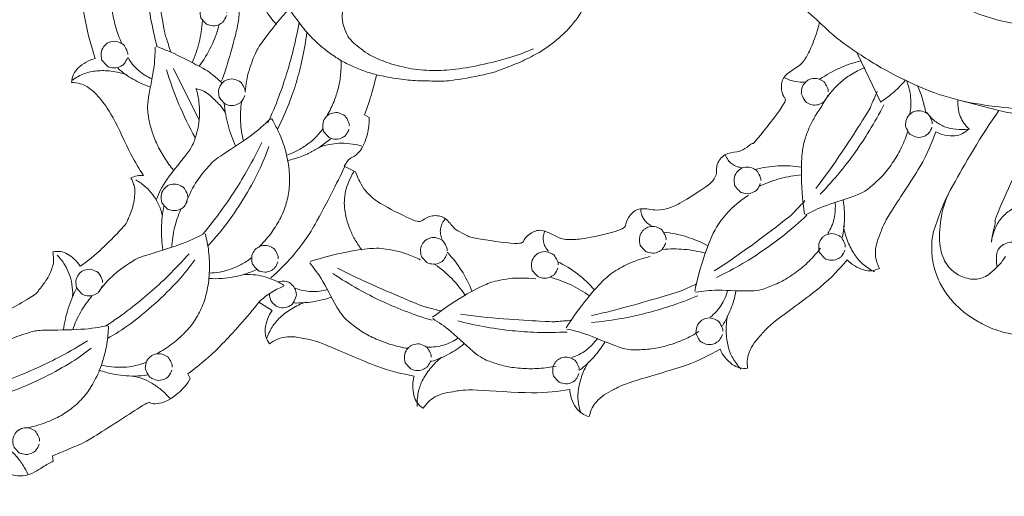
# Model space of a CAD drawing. Units: millimetres. Extents: x 0 to 1341, y 28 to 1187.
# Drawn here: x 710 to 892, y 280 to 368 of the extents above; entities that cross this region are included whole.
import ezdxf

# ---------------------------------------------------------------- set-up
doc = ezdxf.new("R2010")
doc.units = ezdxf.units.MM
doc.header["$MEASUREMENT"] = 0
doc.layers.get('0').update_dxf_attribs({"lineweight": 5})

# ---------------------------------------------------------------- blocks, each defined once
blk = doc.blocks.new('N-124_837_208')
for p, q in [((868.97, 352.85), (864.63, 362)), ((738.3, 359.14), (743.04, 349.6)), ((883.17, 353.37), (890.79, 351.39)), ((773.62, 350.57), (774.44, 350.07)), ((769.82, 341.09), (771.94, 340.03)), ((756.55, 314.42), (754.09, 315.97)), ((740.99, 302.72), (741.41, 301.86)), ((715.95, 287.58), (716.11, 286.63))]:
    blk.add_line(p, q)
for points in [[(775.82, 358), (774.91, 358.23), (773.04, 358.82), (770.79, 359.78), (768.63, 360.95), (766.28, 362.6), (764.23, 364.44), (762.31, 366.49), (760.73, 368.74), (758.93, 371), (758.92, 373.89), (759.73, 376.63), (759.85, 377.07), (764.27, 382.6), (765.52, 385.23), (768.64, 390.57), (768.42, 393.14), (768.15, 394.81), (767.36, 396.5), (766.21, 397.94), (764.92, 398.97), (763.05, 399.92), (760.69, 400.44), (759.07, 400.41), (757.89, 400.05), (757.35, 399.8)], [(778.36, 389.67), (777.77, 387.72), (777.18, 385.06), (770.54, 374.44), (769.88, 371.56), (769.44, 369.65), (769.43, 367.43), (770.43, 365.27), (770.93, 364.39), (774.18, 361.7), (777.09, 360.44), (781.08, 359.19), (785.67, 358.67), (789.7, 358.84), (794.93, 359.7), (800.71, 361.17), (803.39, 362.18), (804.84, 362.79)], [(838.25, 387.21), (839.89, 385.37), (843.01, 381.96), (849.07, 375.62), (854.88, 370.15), (857.66, 367.67)], [(728.73, 363.85), (728.33, 364.75), (727.64, 366.58), (726.99, 369.52), (726.71, 372.23), (726.79, 375.16), (727.4, 377.49), (727.25, 377.61), (729.75, 382.72), (731.01, 384.43)], [(733.09, 383.33), (733.01, 381.5), (733.02, 377.62), (733.38, 373.17), (733.99, 368.73), (734.82, 364.94), (735.3, 363.18)], [(734.39, 383.11), (734.67, 378.06), (736.81, 364.53), (736.83, 365.48), (737.52, 363.01), (737.85, 362.19)], [(816.78, 377.21), (816.57, 376.31), (816.05, 374.57), (814.96, 371.8), (813.36, 369.02), (811.86, 367.07), (810.05, 365.18), (807.98, 363.5), (806.06, 362.2), (802.8, 360.45), (799.32, 359.15), (797.2, 358.24), (789.37, 356.78), (787.1, 356.83), (783.25, 356.85), (780.15, 357.15), (777.17, 357.68), (775.82, 358)], [(723.87, 360.98), (723.11, 363.22), (721.91, 367.61), (721.23, 372.97), (721.1, 375.55)], [(747.35, 375.43), (747.83, 374.99), (748.7, 374.07), (749.83, 372.29), (750.29, 370.99), (750.54, 369.51), (750.21, 366.78), (748.07, 359.1), (747.6, 357.95), (747.2, 356.89)], [(753.11, 374.19), (753.6, 372.93), (754.82, 370.48), (756.44, 368.28), (757.34, 367.26)], [(748.15, 369.5), (748.15, 369.7), (748.24, 369.89), (747.41, 371.37), (747.27, 371.42), (745.99, 372.12), (744.64, 371.8), (744.28, 371.52), (743.9, 371.29), (743.12, 370.14), (743.32, 368.69), (743.3, 368.54), (744.44, 367.25), (744.6, 367.26), (746, 366.87), (747.27, 367.57), (747.41, 367.66), (747.97, 368.53), (748.08, 368.91)], [(759.73, 370.24), (758.09, 368.51), (754.38, 363.62), (753.78, 362.78), (752.09, 358.78), (751.66, 356.18), (751.55, 354.84)], [(886.09, 369.59), (887.64, 368.97), (890.82, 367.92), (894.11, 367.34), (895.77, 367.16)], [(741.75, 360.22), (742.29, 361.43), (743.16, 363.96), (743.56, 366.6), (743.65, 367.93)], [(755.77, 349.12), (756.49, 350.71), (757.89, 354.13), (759.25, 358.18), (760.42, 362.29), (761.2, 365.9), (761.5, 367.62)], [(771.94, 340.03), (772.22, 339.25), (773.05, 337.58), (773.92, 336.25), (775.57, 334.88), (776.23, 334.32), (783.65, 330.41), (784.21, 331.14), (786.03, 332.12), (788.5, 331.85), (789.97, 329.7), (791.05, 328.96), (793.07, 328.12), (792.57, 327.96), (803.1, 326.42), (802.76, 327.42), (804.38, 328.89), (806.43, 329.65), (809.76, 327.54), (811.85, 327.54), (813.83, 327.57), (821.74, 329.34), (821.75, 330.27), (822.56, 332.17), (824.37, 333.59), (827.84, 332.77), (829.79, 333.33), (831.85, 334.13), (836.41, 337.07), (838.08, 338.34), (838.8, 339.9), (838.44, 341.34), (840.02, 343.52), (842.59, 343.68), (843.75, 344.22), (845.61, 345.68), (845.06, 344.7), (852.08, 353.52), (850.93, 353.6), (850.48, 355.75), (850.91, 357.96), (854.11, 359.59), (855.23, 361.22), (856.31, 363.35), (857.34, 366.33), (857.66, 367.67)], [(857.66, 367.67), (858.46, 366.87), (860.42, 365.13), (861.82, 363.93), (869.44, 358.79), (877.81, 354.97), (879.56, 354.41), (882.07, 353.64), (883.17, 353.37)], [(743.03, 359.55), (743.9, 360.7), (745.42, 363.17), (746.41, 365.9), (746.76, 367.29)], [(757.54, 347.93), (758.29, 349.44), (759.73, 352.72), (761.05, 356.64), (762.13, 360.63), (762.75, 364.16), (762.96, 365.83)], [(729.86, 361.71), (729.86, 361.9), (729.94, 362.1), (729.12, 363.58), (728.98, 363.63), (727.7, 364.32), (726.35, 364.01), (725.99, 363.73), (725.61, 363.49), (724.83, 362.35), (725.03, 360.9), (725.01, 360.75), (726.15, 359.46), (726.31, 359.47), (727.71, 359.08), (728.98, 359.78), (729.12, 359.87), (729.68, 360.74), (729.79, 361.12)], [(738.32, 340.35), (737.73, 341.06), (736.67, 342.53), (735.26, 345.06), (734.18, 347.75), (733.72, 350.07), (733.29, 352.38), (734.9, 359.57), (734.89, 361.71), (734.92, 363.11)], [(735.12, 363.25), (737.91, 362.27), (744.8, 358.7), (745.23, 358.21), (746.75, 357), (747.3, 356.45)], [(719.5, 356.57), (719.53, 357.08), (719.81, 358.15), (720.56, 359.22), (722.21, 360.45), (723.29, 360.84), (723.87, 360.98)], [(729.92, 361.16), (730.42, 360.29), (731.7, 358.68), (733.45, 357.61), (734.37, 357.21)], [(766.72, 350.53), (767.2, 351.34), (768.07, 353.16), (768.75, 355.38), (769.21, 357.66), (769.31, 359.67), (769.28, 360.62)], [(865.35, 360.57), (863.99, 360.24), (861.33, 359.34), (858.88, 357.97), (857.72, 357.18)], [(719.62, 357.02), (720.31, 357.5), (721.91, 358.32), (724.03, 358.79), (726.78, 358.76), (728.8, 358.3), (729.74, 357.97)], [(728.02, 359.18), (728.89, 358.43), (730.78, 357.09), (732.88, 356.12), (733.96, 355.73)], [(737, 358.91), (737.67, 356.74), (739.22, 352.48), (741.2, 348.39), (742.29, 346.41)], [(866.01, 359.31), (865.11, 358.96), (863.28, 358.01), (861.41, 356.55), (859.73, 354.87), (858.57, 353.17), (858.11, 352.32)], [(732.76, 339.36), (731.93, 340.7), (730.72, 342.47), (726.9, 351.01), (724.53, 353.78), (724.17, 354.37), (722.29, 355.94), (721.13, 356.36), (720.02, 356.56), (719.5, 356.57)], [(751.56, 354.75), (751.56, 354.95), (751.65, 355.14), (750.83, 356.63), (750.69, 356.67), (749.4, 357.37), (748.05, 357.05), (747.7, 356.78), (747.31, 356.54), (746.54, 355.39), (746.74, 353.95), (746.72, 353.8), (747.86, 352.51), (748.01, 352.51), (749.41, 352.12), (750.68, 352.82), (750.82, 352.92), (751.39, 353.78), (751.49, 354.16)], [(775.82, 358), (775.57, 356.87), (775.09, 354.89), (774.12, 351.91), (773.62, 350.57)], [(851.24, 357.45), (851.83, 357.12), (853.12, 356.62), (854.5, 356.61), (855.18, 356.7)], [(859.24, 354.85), (859.24, 355.04), (859.33, 355.24), (858.51, 356.72), (858.37, 356.76), (857.1, 357.47), (855.7, 357.11), (855.53, 357.02), (854.43, 356.08), (854.3, 354.63), (854.24, 354.49), (855.04, 352.96), (855.19, 352.93), (856.47, 352.23), (857.82, 352.54), (858.17, 352.83), (858.56, 353.03), (859.07, 353.87), (859.17, 354.25)], [(869.02, 353.04), (869.86, 353.57), (871.47, 354.77), (872.86, 356.21), (873.5, 356.97)], [(874.36, 350.76), (874.53, 351.77), (874.62, 353.84), (874.15, 355.86), (873.79, 356.82)], [(742.53, 355.31), (742.75, 354.56), (743.07, 352.95), (743.17, 350.86), (743.01, 348.6), (742.3, 346.22), (741.8, 344.39), (736.42, 338.14), (735.7, 336.22), (735.12, 334.91)], [(742.41, 355.44), (742.93, 355.36), (744.08, 354.96), (744.89, 354.31), (747.1, 352.3), (747.58, 351.48), (747.88, 350.96)], [(856.95, 336.97), (860.09, 340.93), (867.5, 352.46), (866.86, 351.76), (867.98, 354.06), (868.28, 354.9)], [(877.28, 350.97), (877.12, 351.83), (876.72, 353.54), (876.12, 355.18), (875.77, 355.98)], [(750.87, 352.94), (750.7, 351.75), (750.59, 349.33), (750.94, 346.94), (751.23, 345.77)], [(883.17, 353.37), (883.16, 352.75), (883.32, 351.35), (883.59, 350.3), (884.27, 349.03), (884.91, 348.33), (885.27, 348.02)], [(900.29, 351.87), (899.93, 351.67), (898.6, 351.36), (899.77, 351.18), (888.11, 352.22), (883.93, 353.15)], [(747.69, 352.68), (747.81, 351.33), (748.28, 348.63), (749.22, 346.06), (749.79, 344.83)], [(770.79, 348.54), (770.79, 348.74), (770.88, 348.93), (770.06, 350.42), (769.92, 350.46), (768.64, 351.16), (767.29, 350.84), (766.93, 350.57), (766.55, 350.33), (765.77, 349.18), (765.97, 347.74), (765.95, 347.59), (767.09, 346.3), (767.24, 346.3), (768.65, 345.91), (769.92, 346.61), (770.06, 346.71), (770.62, 347.57), (770.72, 347.95)], [(854.87, 332.21), (854.48, 334.76), (854.17, 340.79), (854.53, 344.59), (854.84, 345.76), (855.68, 348.2), (856.63, 350.04), (857.62, 351.59), (858.14, 352.29)], [(857.78, 335.94), (859.05, 337.25), (861.62, 340.15), (864.32, 343.73), (866.81, 347.44), (868.71, 350.82), (869.53, 352.45)], [(878.48, 348.9), (878.48, 349.09), (878.57, 349.29), (877.75, 350.77), (877.6, 350.81), (876.33, 351.52), (874.93, 351.15), (874.77, 351.07), (873.67, 350.13), (873.53, 348.68), (873.47, 348.54), (874.27, 347.01), (874.42, 346.98), (875.7, 346.28), (877.05, 346.59), (877.41, 346.88), (877.8, 347.08), (878.31, 347.92), (878.41, 348.31)], [(877.44, 351.09), (877.86, 350.47), (878.93, 349.32), (880.7, 348.31), (882.79, 347.82), (884.44, 347.85), (885.22, 347.97)], [(907.93, 327.45), (908.13, 326.88), (908.44, 325.69), (908.63, 323.86), (908.44, 321.93), (908.32, 320.44), (906.24, 315.97), (905.23, 315.03), (904.16, 313.55), (899.97, 310.83), (899.07, 310.68), (897.37, 310.04), (893.53, 309.85), (889.47, 311.01), (886.6, 312.52), (884.44, 313.96), (882, 316.24), (880.42, 318.43), (879.16, 321.04), (878.42, 323.91), (878.35, 326.53), (878.47, 328.7), (880.54, 334.01), (880.67, 334.78), (887.67, 347.05), (890.79, 351.39)], [(890.79, 351.39), (892.19, 351.05), (895.01, 350.51), (897.87, 350.21), (899.3, 350.12)], [(756.25, 349.87), (755.04, 348.74), (753.23, 347), (745.88, 342.28), (745.4, 341.76), (742.54, 338.53), (741.24, 335.91), (740.73, 334.56)], [(756.43, 349.9), (757.01, 348.95), (758.02, 347.03), (759.21, 343.57), (759.8, 339.96), (759.76, 336.81), (759.11, 333.82), (758.08, 331.37), (756.26, 328.48), (754.84, 326.88), (754.06, 326.13)], [(774.44, 350.07), (774.62, 348.13), (773.11, 343.3), (770.67, 342.66), (770.17, 341.58), (769.82, 341.09)], [(899.3, 350.12), (895.97, 344.98), (889.16, 329.26), (890.63, 332.25), (889.54, 328.32), (889.39, 327.07)], [(759.18, 343.12), (759.79, 343.32), (760.88, 343.74), (763.06, 345.07), (764.33, 346.15), (765.43, 347.37), (765.88, 347.98)], [(873.98, 347.59), (873.67, 346.58), (872.87, 344.57), (871.39, 341.98), (869.42, 339.33), (867.32, 337.48), (865.56, 335.92), (858.12, 333.76), (856.33, 332.74), (855.08, 332.11)], [(879.14, 347.43), (878.28, 345.23), (877.14, 341.97), (869.66, 331.15), (869, 328.91), (868.19, 327.09), (867.91, 325.22), (868.09, 323.65), (868.48, 322.67), (868.74, 322.22)], [(885.27, 348.02), (884.92, 347.65), (884.03, 347.01), (882.78, 346.66), (880.74, 346.77), (879.67, 347.17), (879.14, 347.43)], [(759.39, 342.14), (760.19, 342.32), (761.86, 342.82), (763.68, 343.65), (765.43, 344.64), (766.81, 345.7), (767.43, 346.24)], [(743.72, 328.53), (744.89, 329.92), (747.26, 332.96), (749.74, 336.64), (752.06, 340.43), (753.83, 343.85), (754.61, 345.49)], [(744.66, 326.39), (745.81, 327.6), (747.86, 329.93), (751.28, 334.97), (754.24, 340.29), (755.39, 343.18), (755.95, 344.75)], [(773.13, 344.78), (772.56, 344.96), (771.52, 345.23), (769.18, 345.39), (767.65, 345.25), (766.16, 344.91), (765.51, 344.69)], [(840.27, 343.18), (840.39, 342.84), (840.75, 342.16), (841.38, 341.55), (842.13, 341.08), (842.87, 340.89), (843.22, 340.86)], [(769.95, 341.07), (768.51, 337.9), (764.3, 330.01), (763.47, 328.6), (760.35, 324.33), (757.7, 321.69), (756.32, 320.48)], [(846.79, 338.48), (846.79, 338.68), (846.87, 338.87), (846.05, 340.35), (845.91, 340.4), (844.63, 341.09), (843.28, 340.78), (842.92, 340.5), (842.54, 340.26), (841.76, 339.12), (841.96, 337.67), (841.94, 337.52), (843.08, 336.23), (843.24, 336.24), (844.64, 335.85), (845.91, 336.55), (846.05, 336.64), (846.61, 337.51), (846.71, 337.89)], [(854.32, 340.92), (852.89, 341.14), (850, 341.29), (847.13, 340.84), (845.73, 340.48)], [(721.05, 322.63), (723.75, 324.35), (729.76, 330.47), (729.65, 330.88), (730.97, 333.46), (731.27, 337), (730.97, 337.61), (730.66, 338.55), (730.46, 338.93)], [(730.46, 338.93), (730.81, 339.11), (731.57, 339.37), (732.37, 339.4), (732.76, 339.36)], [(736.25, 332.04), (736.08, 332.77), (735.53, 334.28), (734.53, 335.84), (733.31, 337.24), (732.02, 338.19), (731.37, 338.56)], [(771.6, 340.05), (771.25, 339.47), (770.62, 338.22), (770.05, 336.48), (769.82, 334.7), (769.93, 332.98), (770.2, 331.45), (770.92, 329.28), (771.86, 327.42), (772.65, 326.23), (773.08, 325.67)], [(854.35, 339.48), (853.02, 339.37), (850.39, 338.93), (847.87, 338.01), (846.67, 337.45)], [(740.95, 335.34), (740.94, 335.54), (741.03, 335.73), (740.21, 337.22), (740.07, 337.26), (738.79, 337.96), (737.44, 337.64), (737.08, 337.36), (736.7, 337.13), (735.92, 335.98), (736.12, 334.53), (736.1, 334.38), (737.24, 333.09), (737.4, 333.1), (738.8, 332.71), (740.07, 333.41), (740.21, 333.5), (740.77, 334.37), (740.87, 334.75)], [(892.03, 324.42), (891.67, 323.88), (890.97, 322.94), (889.1, 321.19), (888.06, 320.57), (886.7, 320.16), (885.26, 320.25), (883.9, 320.68), (882.67, 321.36), (881.53, 322.37), (880.74, 323.54), (880.08, 325.19), (879.79, 327.38), (879.8, 329.26), (880.14, 331.99), (880.56, 333.71), (881.53, 336.28), (882.16, 337.36), (882.53, 337.95)], [(834.6, 318.01), (835.1, 320.53), (836.87, 326.31), (838.51, 329.76), (839.2, 330.75), (840.82, 332.76), (842.34, 334.16), (843.81, 335.28), (844.53, 335.76)], [(838.18, 321.77), (842.49, 324.42), (853.39, 332.72), (852.54, 332.28), (854.39, 334.07), (854.96, 334.74)], [(861.85, 327.93), (862.09, 329.06), (862.36, 331.36), (862.2, 333.67), (862.02, 334.81)], [(736.55, 333.74), (736.28, 332.41), (735.98, 329.69), (736.16, 326.96), (736.37, 325.62)], [(739.67, 333.1), (739.18, 332.01), (738.39, 329.72), (738.06, 327.32), (738.01, 326.12)], [(824.62, 333.3), (824.62, 332.94), (824.72, 332.18), (825.11, 331.39), (825.65, 330.69), (826.28, 330.26), (826.61, 330.11)], [(859.2, 328.65), (859.72, 329.51), (860.52, 331.41), (860.62, 333.46), (860.53, 334.46)], [(889.39, 327.07), (889.5, 327.89), (889.97, 329.53), (891.1, 331.5), (892.85, 333.07), (895.09, 334.13), (897.64, 334.55), (900.22, 334.3), (902.64, 333.48), (904.15, 332.49), (904.82, 331.92)], [(788.48, 331.3), (788.25, 331.03), (787.83, 330.39), (787.61, 329.53), (787.57, 328.65), (787.78, 327.91), (787.93, 327.59)], [(838.61, 320.52), (840.25, 321.32), (843.66, 323.16), (847.41, 325.6), (851.03, 328.24), (853.96, 330.77), (855.29, 332.03)], [(829.29, 327.5), (829.29, 327.7), (829.38, 327.89), (828.56, 329.37), (828.42, 329.42), (827.13, 330.12), (825.78, 329.8), (825.43, 329.52), (825.04, 329.29), (824.27, 328.14), (824.47, 326.69), (824.45, 326.54), (825.59, 325.25), (825.74, 325.26), (827.14, 324.87), (828.41, 325.57), (828.55, 325.66), (829.12, 326.53), (829.22, 326.91)], [(867.78, 321.61), (867.02, 321.98), (865.54, 322.99), (864.11, 324.63), (862.81, 327.05), (862.25, 329.04), (862.09, 330.03)], [(743.98, 328.65), (742.5, 327.91), (740.28, 326.74), (731.9, 324.27), (731.3, 323.9), (727.65, 321.6), (725.67, 319.44), (724.79, 318.3)], [(744.16, 328.63), (744.46, 327.55), (744.89, 325.42), (745.05, 321.77), (744.62, 318.14), (743.7, 315.13), (742.23, 312.44), (740.56, 310.38), (738, 308.11), (736.19, 306.98), (735.23, 306.47)], [(788.87, 325.46), (788.86, 325.65), (788.95, 325.85), (788.13, 327.33), (787.99, 327.38), (786.71, 328.07), (785.36, 327.76), (785, 327.48), (784.62, 327.24), (783.84, 326.1), (784.04, 324.65), (784.02, 324.5), (785.16, 323.21), (785.32, 323.21), (786.72, 322.82), (787.99, 323.53), (788.13, 323.62), (788.69, 324.48), (788.79, 324.86)], [(806.86, 329.05), (806.72, 328.72), (806.56, 327.98), (806.64, 327.1), (806.91, 326.26), (807.35, 325.63), (807.6, 325.38)], [(837.06, 326.38), (835.79, 327.07), (833.12, 328.2), (830.27, 328.76), (828.84, 328.9)], [(862.4, 326.17), (862.4, 326.37), (862.49, 326.57), (861.67, 328.05), (861.53, 328.1), (860.24, 328.79), (858.9, 328.47), (858.54, 328.2), (858.15, 327.96), (857.38, 326.81), (857.58, 325.37), (857.56, 325.22), (858.7, 323.93), (858.85, 323.93), (860.25, 323.54), (861.53, 324.25), (861.66, 324.34), (862.23, 325.2), (862.33, 325.58)], [(757.67, 323.99), (757.67, 324.19), (757.76, 324.39), (756.94, 325.87), (756.79, 325.92), (755.51, 326.61), (754.16, 326.29), (753.81, 326.02), (753.42, 325.78), (752.64, 324.63), (752.84, 323.19), (752.83, 323.04), (753.97, 321.75), (754.12, 321.75), (755.52, 321.36), (756.79, 322.07), (756.93, 322.16), (757.5, 323.02), (757.6, 323.4)], [(763.56, 323.47), (765.99, 324.3), (771.88, 325.68), (775.69, 325.99), (776.88, 325.9), (779.44, 325.5), (781.42, 324.9), (783.12, 324.2), (783.9, 323.81)], [(836.59, 325.02), (835.31, 325.37), (832.68, 325.85), (830.01, 325.85), (828.68, 325.73)], [(857.82, 325.93), (857.17, 325.09), (855.73, 323.47), (853.46, 321.55), (850.71, 319.73), (848.1, 318.71), (845.92, 317.84), (838.19, 318.35), (836.16, 318.01), (834.77, 317.83)], [(890.46, 322.5), (890.24, 323.28), (890.38, 325.36), (890.72, 325.78), (891.3, 326.52), (892.31, 326.95), (893.62, 327.17), (895.22, 327.03), (896.17, 326.84), (898.45, 325.66), (899.7, 323.72), (900.25, 321.49), (899.72, 318.7), (898.76, 317.2), (897.31, 315.99), (896.22, 315.52), (894.01, 315.71), (894.1, 315.75), (893.95, 315.79)], [(702.43, 312.3), (705.69, 313.17), (713.66, 317.83), (713, 317.84), (715.14, 320.17), (716.22, 323.14), (716.16, 323.9), (716.11, 324.87), (716.02, 325.29)], [(716.02, 325.29), (716.49, 325.38), (717.49, 325.39), (718.73, 324.95), (720.01, 324.02), (720.75, 323.11), (721.05, 322.63)], [(719.68, 317.06), (719.72, 317.81), (719.61, 319.41), (719.1, 321.19), (718.32, 322.87), (717.35, 324.15), (716.82, 324.69)], [(725.84, 311.58), (727.36, 312.59), (730.52, 314.86), (733.97, 317.71), (737.28, 320.73), (739.97, 323.54), (741.18, 324.91)], [(726.1, 309.25), (727.56, 310.09), (730.22, 311.76), (734.96, 315.67), (739.34, 319.98), (741.27, 322.45), (742.26, 323.82)], [(744.9, 321.35), (745.55, 321.37), (746.71, 321.46), (749.17, 322.13), (750.69, 322.82), (752.09, 323.68), (752.69, 324.14)], [(793.47, 317.97), (792.95, 319.32), (791.65, 321.91), (789.84, 324.19), (788.84, 325.22)], [(809.36, 322.85), (809.36, 323.05), (809.45, 323.24), (808.63, 324.73), (808.48, 324.77), (807.2, 325.47), (805.85, 325.15), (805.5, 324.87), (805.11, 324.64), (804.33, 323.49), (804.53, 322.04), (804.51, 321.89), (805.65, 320.61), (805.81, 320.61), (807.21, 320.22), (808.48, 320.92), (808.62, 321.01), (809.19, 321.88), (809.29, 322.26)], [(810.86, 311.24), (812.22, 313.43), (815.89, 318.23), (818.63, 320.89), (819.62, 321.58), (821.85, 322.89), (823.76, 323.67), (825.52, 324.21), (826.36, 324.41)], [(862.76, 323.79), (861.2, 322.02), (859.02, 319.36), (848.28, 311.8), (846.91, 309.94), (845.51, 308.51), (844.61, 306.8), (844.28, 305.57), (844.28, 304.32), (844.37, 303.76)], [(868.74, 322.22), (868.28, 321.99), (867.23, 321.7), (865.93, 321.81), (864.05, 322.62), (863.17, 323.36), (862.76, 323.79)], [(725.21, 319.59), (725.21, 319.79), (725.3, 319.98), (724.48, 321.47), (724.33, 321.51), (723.05, 322.21), (721.7, 321.89), (721.34, 321.62), (720.96, 321.38), (720.18, 320.23), (720.38, 318.79), (720.36, 318.64), (721.5, 317.35), (721.66, 317.35), (723.06, 316.96), (724.33, 317.66), (724.47, 317.75), (725.04, 318.62), (725.14, 319)], [(744.83, 320.35), (745.65, 320.3), (747.39, 320.32), (749.38, 320.6), (751.33, 321.06), (752.95, 321.69), (753.69, 322.03)], [(781.6, 307.45), (780.64, 307.59), (778.85, 307.96), (775.61, 309.17), (773.29, 310.35), (770.92, 312.16), (769.12, 313.6), (765.66, 320.54), (764.34, 322.12), (763.49, 323.23)], [(768.62, 322.26), (772.96, 319.98), (785.22, 314.82), (784.51, 315.27), (786.94, 314.54), (787.81, 314.37)], [(792.23, 317.24), (791.48, 318.34), (789.79, 320.41), (787.75, 322.13), (786.67, 322.9)], [(816.09, 318.23), (815.15, 319.32), (813.04, 321.31), (810.56, 322.83), (809.27, 323.46)], [(758.76, 319.04), (758.27, 319.37), (757.34, 319.92), (755.14, 320.73), (753.63, 321.03), (752.11, 321.12), (751.42, 321.09)], [(767.75, 321.26), (769.26, 320.25), (772.57, 318.23), (776.57, 316.21), (780.67, 314.42), (784.33, 313.15), (786.08, 312.63)], [(786.17, 313.19), (788.19, 314.79), (793.28, 318.04), (796.77, 319.61), (797.93, 319.91), (800.47, 320.39), (802.54, 320.48), (804.38, 320.38), (805.23, 320.28)], [(815.18, 317.12), (814.1, 317.89), (811.8, 319.26), (809.3, 320.19), (808.02, 320.54)], [(720.44, 318.61), (719.81, 317.4), (718.76, 314.87), (718.16, 312.2), (717.98, 310.86)], [(758.69, 318.91), (757.82, 318.59), (756.13, 317.76), (754.68, 316.56), (754.03, 315.89)], [(756.06, 317.58), (756.04, 317.28), (756.13, 316.65), (756.42, 315.95), (757.56, 314.95), (759.07, 314.91), (759.78, 315.28), (760.45, 315.67), (761.1, 317.22), (760.95, 317.95), (760.63, 318.83), (759.91, 319.46), (759.35, 319.86), (758.1, 319.87), (757.63, 319.71)], [(760.83, 318.57), (761.76, 318.21), (763.77, 317.76), (765.81, 318.02), (766.77, 318.3)], [(815.54, 313.52), (820.28, 314.52), (832.9, 318.23), (831.89, 318.05), (834.17, 318.97), (834.92, 319.34)], [(723.26, 317.11), (722.47, 316.2), (721.07, 314.22), (720.08, 312.01), (719.7, 310.88)], [(760.59, 315.83), (761.74, 315.8), (764.05, 315.94), (766.3, 316.51), (767.38, 316.88)], [(815.5, 312.2), (817.31, 312.37), (821.15, 312.91), (825.52, 313.88), (829.83, 315.1), (833.47, 316.44), (835.15, 317.15)], [(837.46, 313.18), (838.24, 313.81), (839.63, 315.32), (840.43, 317.21), (840.68, 318.19)], [(839.7, 311.6), (840.31, 312.58), (841.35, 314.65), (841.99, 316.87), (842.21, 318)], [(754.09, 315.97), (752.02, 313.28), (746.14, 306.91), (744.74, 305.79), (742.13, 303.58), (740.99, 302.72)], [(755.52, 309.21), (755.76, 309.96), (756.45, 311.43), (757.88, 313.17), (760.11, 314.85), (761.81, 315.66), (762.69, 315.97)], [(756.07, 308.26), (755.76, 308.66), (755.29, 309.65), (755.16, 310.95), (755.62, 312.95), (756.2, 313.94), (756.55, 314.42)], [(808.99, 304.18), (807.96, 303.96), (805.81, 303.66), (802.84, 303.67), (799.56, 304.06), (796.91, 304.97), (794.69, 305.73), (789.12, 311.13), (787.36, 312.18), (786.19, 312.95)], [(791.34, 313.74), (796.17, 313.04), (809.37, 312.24), (808.46, 312.42), (810.95, 312.52), (811.8, 312.63)], [(839.77, 310.6), (839.77, 310.8), (839.86, 310.99), (839.04, 312.48), (838.89, 312.52), (837.62, 313.23), (836.22, 312.86), (836.06, 312.77), (834.96, 311.83), (834.82, 310.38), (834.76, 310.24), (835.56, 308.72), (835.71, 308.68), (836.99, 307.98), (838.34, 308.3), (838.7, 308.59), (839.09, 308.79), (839.6, 309.63), (839.7, 310.01)], [(843.12, 303.63), (842.53, 304.24), (841.48, 305.7), (840.69, 307.73), (840.3, 310.44), (840.46, 312.51), (840.64, 313.49)], [(726.14, 311.63), (724.5, 311.33), (722.05, 310.84), (713.31, 310.83), (712.63, 310.64), (708.48, 309.46), (705.97, 307.95), (704.81, 307.09)], [(726.31, 311.55), (726.28, 310.44), (726.1, 308.27), (725.23, 304.72), (723.79, 301.36), (722.06, 298.73), (719.9, 296.57), (717.71, 295.06), (714.61, 293.6), (712.56, 293.02), (711.5, 292.81)], [(790.85, 312.51), (792.62, 312.05), (796.42, 311.25), (800.85, 310.67), (805.31, 310.34), (809.19, 310.37), (811.02, 310.46)], [(835.38, 310.56), (834.49, 310), (832.58, 308.98), (829.78, 307.98), (826.56, 307.23), (823.76, 307.18), (821.41, 307.14), (814.34, 310.31), (812.33, 310.7), (810.96, 311.02)], [(782.78, 302.31), (780.46, 302.79), (777.05, 303.35), (765.04, 308.88), (762.72, 309.14), (760.77, 309.64), (758.83, 309.56), (757.59, 309.23), (756.51, 308.62), (756.07, 308.26)], [(785.22, 307.66), (786.23, 307.64), (788.27, 307.88), (790.1, 308.8), (790.92, 309.38)], [(811.85, 305.73), (812.81, 306.04), (814.64, 306.97), (816.05, 308.46), (816.63, 309.29)], [(703.52, 298.04), (705.15, 298.44), (708.17, 299.29), (713.83, 301.71), (719.24, 304.62), (721.79, 306.44), (723.12, 307.47)], [(703.87, 300.34), (705.62, 300.88), (709.3, 302.16), (713.43, 303.94), (717.47, 305.91), (720.84, 307.85), (722.4, 308.82)], [(785.9, 305.8), (785.9, 306), (785.99, 306.19), (785.17, 307.67), (785.02, 307.72), (783.74, 308.42), (782.39, 308.1), (782.03, 307.82), (781.65, 307.59), (780.87, 306.44), (781.07, 304.99), (781.05, 304.84), (782.19, 303.55), (782.35, 303.56), (783.75, 303.16), (785.02, 303.87), (785.16, 303.96), (785.73, 304.83), (785.83, 305.21)], [(785.91, 305), (787.01, 305.36), (789.14, 306.26), (791.07, 307.54), (791.97, 308.25)], [(813.41, 303.46), (814.32, 304.16), (816.02, 305.74), (817.39, 307.6), (818, 308.58)], [(738.06, 304), (738.06, 304.19), (738.15, 304.39), (737.33, 305.87), (737.18, 305.92), (735.91, 306.62), (734.51, 306.26), (734.35, 306.17), (733.25, 305.23), (733.11, 303.78), (733.06, 303.64), (733.86, 302.11), (734, 302.08), (735.29, 301.38), (736.63, 301.69), (736.99, 301.98), (737.38, 302.18), (737.89, 303.03), (737.99, 303.41)], [(783.35, 296.72), (783.29, 297.57), (783.44, 299.35), (784.15, 301.41), (785.62, 303.73), (787.07, 305.21), (787.85, 305.83)], [(813.27, 303.36), (813.27, 303.56), (813.36, 303.75), (812.54, 305.24), (812.4, 305.28), (811.12, 305.98), (809.77, 305.66), (809.41, 305.38), (809.03, 305.15), (808.25, 304), (808.45, 302.55), (808.43, 302.4), (809.57, 301.11), (809.73, 301.12), (811.13, 300.73), (812.4, 301.43), (812.54, 301.52), (813.1, 302.39), (813.2, 302.77)], [(839.28, 307.29), (837.2, 306.17), (834.24, 304.43), (821.54, 301.03), (819.6, 299.74), (817.85, 298.92), (816.36, 297.58), (815.64, 296.56), (815.21, 295.39), (815.11, 294.83)], [(844.37, 303.76), (843.87, 303.71), (842.78, 303.8), (841.59, 304.35), (840.09, 305.75), (839.52, 306.74), (839.28, 307.29)], [(724.96, 304.36), (725.59, 304.2), (726.73, 303.96), (729.28, 303.91), (730.93, 304.14), (732.52, 304.57), (733.23, 304.84)], [(813.53, 295.58), (813.29, 296.28), (812.98, 297.79), (813.02, 299.81), (813.75, 302.64), (814.5, 304.15), (814.95, 304.9)], [(724.62, 303.42), (725.39, 303.14), (727.06, 302.67), (729.05, 302.38), (731.05, 302.28), (732.79, 302.41), (733.59, 302.54)], [(737.61, 298.24), (737.23, 298.69), (736.5, 299.48), (734.61, 300.88), (733.25, 301.59), (731.82, 302.11), (731.14, 302.27)], [(784.45, 296.37), (784.02, 296.65), (783.24, 297.42), (782.67, 298.59), (782.42, 300.62), (782.62, 301.75), (782.78, 302.31)], [(741.41, 301.86), (740.5, 300.14), (736.85, 297), (733.48, 297.24), (734.15, 297.92), (721.83, 289.86), (720.49, 289.55), (717.29, 288.08), (715.95, 287.58)], [(811.51, 299.86), (809.17, 299.52), (805.79, 298.89), (792.64, 300.01), (790.37, 299.46), (788.42, 299.28), (786.44, 298.47), (785.42, 297.67), (784.71, 296.82), (784.45, 296.37)], [(815.11, 294.83), (814.62, 294.95), (813.62, 295.41), (812.68, 296.32), (811.75, 298.14), (811.55, 299.27), (811.51, 299.86)], [(713.56, 290.31), (713.55, 290.5), (713.64, 290.7), (712.82, 292.18), (712.68, 292.23), (711.4, 292.92), (710.05, 292.61), (709.69, 292.33), (709.31, 292.09), (708.53, 290.95), (708.73, 289.5), (708.71, 289.35), (709.85, 288.06), (710.01, 288.07), (711.41, 287.68), (712.68, 288.38), (712.82, 288.47), (713.38, 289.34), (713.48, 289.72)], [(711.4, 284.21), (711.16, 284.76), (710.68, 285.72), (709.27, 287.6), (708.16, 288.66), (706.93, 289.56), (706.33, 289.91)], [(716.11, 286.63), (715.46, 286.23), (714.44, 285.76), (711.04, 283.39), (707.03, 284.41), (708.08, 284.91), (693.94, 280.64), (692.57, 280.72), (689.09, 280.21), (687.67, 280.11)]]:
    blk.add_open_spline(points, degree=3)

msp = doc.modelspace()

# ---------------------------------------------------------------- block references
msp.add_blockref('N-124_837_208', (0, 0))

doc.saveas('drawing.dxf')
